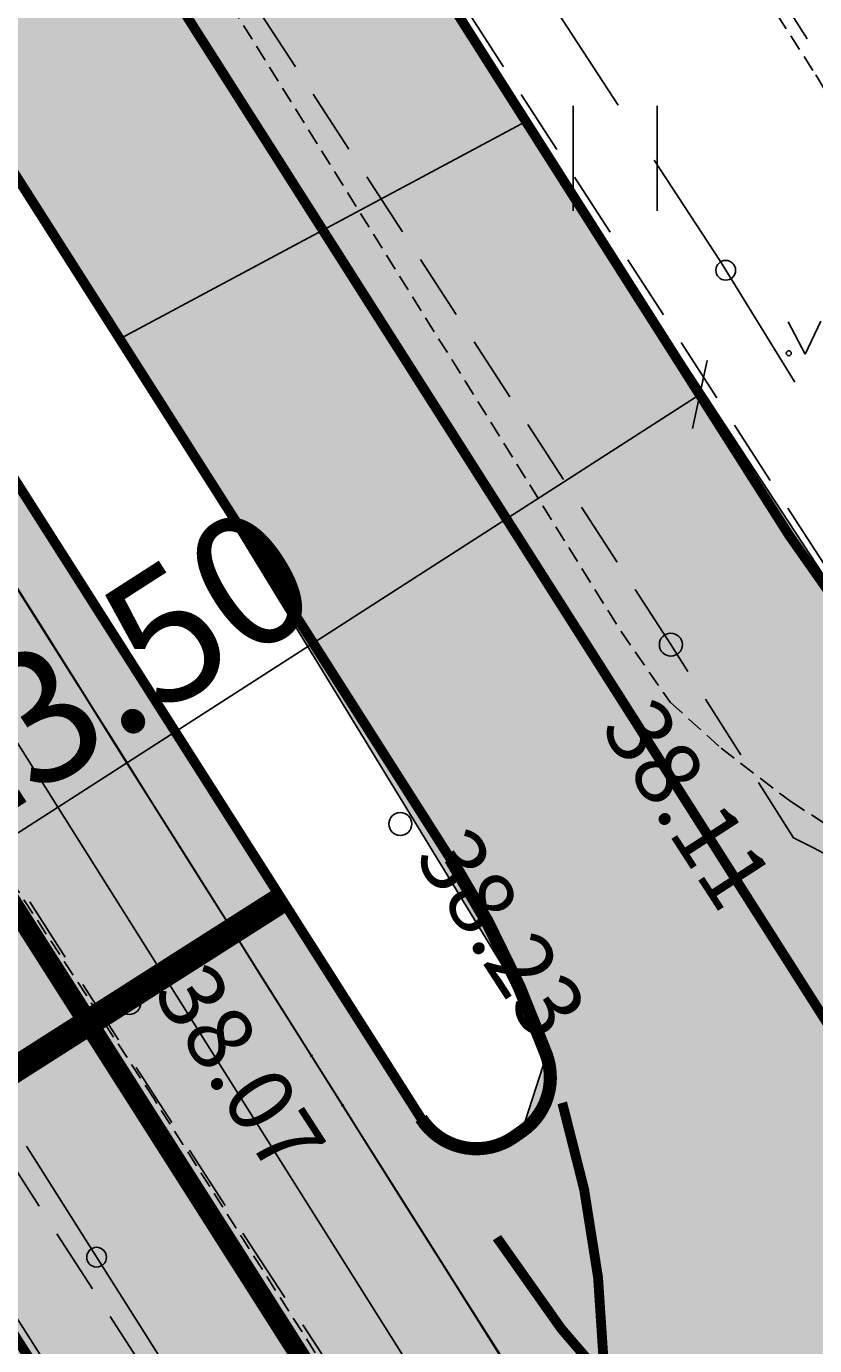
# Model space of a CAD drawing. Units: metres. Extents: x 68746 to 545911, y 50857 to 6585816.
# Drawn here: x 69909 to 69921, y 52538 to 52558 of the extents above; entities that cross this region are included whole.
import ezdxf

# ---------------------------------------------------------------- set-up
doc = ezdxf.new("R2010")
doc.units = ezdxf.units.M
for name, pattern in [('04249 DP$0$DASHEDX2', [1.5, 1, -0.5]), ('04249 DP$0$DOTX2', [0.5, 0, -0.5]), ('2000+500$0$HIDDEN', [0.375, 0.25, -0.125]), ('Punktiirt921', [4, 1, -3]), ('Punktiirt923', [2, 1, -1])]:
    doc.linetypes.add(name, pattern=pattern)
for name, color, linetype in [('04249 DP$0$g-49', 7, 'Continuous'), ('04249 DP$0$g-HALJASTUS', 7, 'Continuous'), ('04249 DP$0$g-KORGUS', 7, 'Continuous'), ('04249 DP$0$g-PUNKT', 7, 'Continuous'), ('04249 DP$0$g-RELJEEF', 7, 'Continuous'), ('04249 DP$0$g-SIKAABEL', 7, 'Continuous'), ('04249 DP$0$g-TEE', 7, 'Continuous'), ('04249 DP$0$g-VESI', 7, 'Continuous'), ('2000+500$0$15', 7, 'Continuous'), ('2000+500$0$49', 7, 'Continuous'), ('atenv', 7, 'Continuous'), ('K-P', 1, 'Continuous'), ('K-re-dim', 7, 'Continuous'), ('K-re-kate2', 253, 'Continuous'), ('K-re-KM', 7, 'Continuous'), ('K-re-P', 1, 'Continuous'), ('K-sabloonid', 7, 'Continuous'), ('KM', 7, 'Continuous')]:
    doc.layers.add(name, color=color, linetype=linetype)
doc.styles.add('04249 DP$0$ISOCP', font='ISOCP', dxfattribs={"height": 0.2})
doc.styles.add('SWISL', font='swissl.ttf')
doc.dimstyles.new('dim-st_serv500', dxfattribs={"dimtxt": 2, "dimasz": 0.75, "dimexe": 0.18, "dimexo": 0, "dimgap": 0.3, "dimtad": 1, "dimrnd": 0.05, "dimzin": 0, "dimdsep": 46, "dimtxsty": 'SWISL', "dimblk1": 'OBLIQUE', "dimblk2": 'OBLIQUE', "dimsah": 1, "dimcen": 0.09, "dimclrd": 256, "dimclre": 256, "dimclrt": 256, "dimaunit": 1, "dimazin": 0, "dimtfac": 0.99, "dimtmove": 0, "dimatfit": 3, "dimldrblk": 'OBLIQUE', "dimfxl": 0, "dimtolj": 1, "dimtzin": 0, "dimarcsym": 0})

# ---------------------------------------------------------------- blocks, each defined once
blk = doc.blocks.new('2000+500$0$HEIN_2')
at = {"layer": '2000+500$0$49', "color": 3, "linetype": 'Continuous'}
for p, q in [((-0.64, -0.8), (-0.64, 0.8)), ((0.64, -0.8), (0.64, 0.8))]:
    blk.add_line(p, q, dxfattribs=at)
blk = doc.blocks.new('2000+500')
at = {"layer": '2000+500$0$15', "color": 7, "linetype": '2000+500$0$HIDDEN'}
for points in [[(69934.763, 52504.207), (69927.828, 52514.704), (69927.212, 52515.637), (69922.312, 52523.054), (69921.583, 52524.158), (69910.483, 52541.639), (69899.356, 52558.662), (69890.18, 52572.94), (69860.544, 52618.979), (69848.41, 52637.262), (69818.944, 52683.473), (69794.932, 52720.691), (69774.384, 52752.835), (69754.209, 52784.128), (69734.173, 52815.386), (69723.027, 52832.839), (69712.211, 52849.59), (69702.38, 52863.629)], [(69929.941, 52541.844), (69929.919, 52542.004), (69920.523, 52557.307), (69867.532, 52640.103), (69860.515, 52651.24), (69841.069, 52681.211), (69764.643, 52800.204), (69733.391, 52848.697), (69727.245, 52858.671), (69711.258, 52887.776), (69707.97, 52886.025)], [(69758.022, 52797.082), (69795.192, 52738.995), (69817.621, 52704.25), (69849.532, 52654.653), (69858.506, 52641.352), (69873.937, 52617.504), (69885.826, 52598.44), (69898.051, 52579.521), (69908.474, 52563.403), (69917.601, 52548.757), (69918.349, 52547.681), (69919.124, 52546.983), (69920.186, 52546.168), (69921.374, 52545.398), (69922.563, 52544.639), (69924.014, 52543.728), (69924.906, 52543.225), (69925.444, 52542.944), (69926.531, 52542.416), (69927.964, 52541.988), (69929.021, 52541.84), (69929.941, 52541.843), (69929.941, 52541.844)]]:
    blk.add_lwpolyline(points, dxfattribs=at)
at = {"layer": '2000+500$0$49', "color": 3, "linetype": 'Continuous'}
blk.add_blockref('2000+500$0$HEIN_2', (69917.509, 52555.968), dxfattribs=at)
blk = doc.blocks.new('_OBLIQUE')
at = {"color": 0, "linetype": 'ByBlock'}
blk.add_line((-0.5, -0.5), (0.5, 0.5), dxfattribs=at)
blk = doc.blocks.new('*D164')
at = {"layer": 'Defpoints', "color": 0, "ltscale": 0.5}
for p in [(69918.326, 52553.108), (69918.802, 52552.367), (69898.553, 52540.409)]:
    blk.add_point(p, dxfattribs=at)
at = {"layer": 'K-re-dim', "lineweight": -2, "ltscale": 0.5}
for p, q in [((69918.326, 52553.108), (69918.9, 52552.216)), ((69899.029, 52539.668), (69918.802, 52552.367)), ((69898.553, 52540.409), (69899.126, 52539.517))]:
    blk.add_line(p, q, dxfattribs=at)
at = {"layer": 'K-re-dim', "lineweight": -2, "ltscale": 0.5, "xscale": 0.75, "yscale": 0.75, "zscale": 0.75}
for p, rotation in [((69918.802, 52552.367), 32.70888092428444), ((69899.029, 52539.668), 212.7088809242845)]:
    blk.add_blockref('_OBLIQUE', p, dxfattribs=dict(at, rotation=rotation))
at = {"layer": 'K-re-dim', "ltscale": 0.5, "insert": (69909.707, 52548.104), "char_height": 2, "attachment_point": 5, "rotation": 32.7089, "style": 'SWISL'}
blk.add_mtext('\\A1;23.50', dxfattribs=at)
blk = doc.blocks.new('*U4')
at = {"layer": 'KM', "color": 7, "linetype": 'Continuous'}
for points in [[(64280.26, 52994.405), (64280.26, 52993.905), (64280.56, 52993.605)], [(64280.26, 52993.905), (64279.51, 52993.505), (64280.56, 52993.605)], [(64280.56, 52993.605), (64279.51, 52993.505), (64280.26, 52993.293)], [(64280.56, 52993.605), (64280.26, 52993.293), (64280.26, 52992.855)], [(64279.51, 52993.505), (64279.66, 52992.973), (64280.26, 52993.293)], [(64279.51, 52993.505), (64279.51, 52991.405), (64279.66, 52992.973)], [(64279.66, 52992.973), (64279.51, 52991.405), (64279.66, 52991.405)]]:
    blk.add_solid(points, dxfattribs=at)
blk = doc.blocks.new('T953')
at = {"layer": 'KM', "color": 7, "linetype": 'Continuous', "xscale": -1}
blk.add_blockref('*U4', (64279.585, -52991.405), dxfattribs=at)
blk = doc.blocks.new('*U27')
at = {"layer": 'K-P', "color": 3}
blk.add_circle((0, 0), 0.0127, dxfattribs=at)
blk.add_text('01:01', height=0.001, dxfattribs=at).set_placement((0, 0))
blk = doc.blocks.new('*U29')
at = {"layer": 'K-P', "color": 3}
blk.add_circle((0, 0), 0.0127, dxfattribs=at)
blk.add_text('01:01', height=0.001, dxfattribs=at).set_placement((0, 0))
blk = doc.blocks.new('*U37')
at = {"layer": 'K-P', "color": 3}
blk.add_circle((0, 0), 0.0127, dxfattribs=at)
blk.add_text('02:01', height=0.001, dxfattribs=at).set_placement((0, 0))
blk = doc.blocks.new('*U39')
at = {"layer": 'K-P', "color": 3}
blk.add_circle((0, 0), 0.0127, dxfattribs=at)
blk.add_text('02:01', height=0.001, dxfattribs=at).set_placement((0, 0))
blk = doc.blocks.new('*U57')
at = {"layer": 'K-P', "color": 3}
blk.add_circle((0, 0), 0.0127, dxfattribs=at)
blk.add_text('03:01', height=0.001, dxfattribs=at).set_placement((0, 0))
blk = doc.blocks.new('*U59')
at = {"layer": 'K-P', "color": 3}
blk.add_circle((0, 0), 0.0127, dxfattribs=at)
blk.add_text('03:01', height=0.001, dxfattribs=at).set_placement((0, 0))
blk = doc.blocks.new('*U71')
at = {"layer": 'K-P', "color": 3}
blk.add_circle((0, 0), 0.0127, dxfattribs=at)
blk.add_text('04:01', height=0.001, dxfattribs=at).set_placement((0, 0))
blk = doc.blocks.new('*U73')
at = {"layer": 'K-P', "color": 3}
blk.add_circle((0, 0), 0.0127, dxfattribs=at)
blk.add_text('04:01', height=0.001, dxfattribs=at).set_placement((0, 0))
blk = doc.blocks.new('*U14')
at = {"layer": 'K-P', "color": 6, "linetype": 'Continuous', "ltscale": 1.524}
blk.add_line((69905.203, 52557.971), (69920.602, 52533.527), dxfattribs=at)
at = {"layer": 'K-P', "color": 3, "linetype": 'Continuous', "ltscale": 1.524, "flags": 128}
for points in [[(69905.658, 52559.652), (69906.197, 52558.79), (69906.736, 52557.928), (69907.275, 52557.066), (69907.815, 52556.204), (69908.355, 52555.342), (69908.895, 52554.481), (69909.436, 52553.619), (69909.976, 52552.758), (69910.517, 52551.897), (69911.058, 52551.036), (69911.6, 52550.175), (69912.141, 52549.314), (69912.683, 52548.453), (69913.224, 52547.592), (69913.766, 52546.731), (69914.308, 52545.87), (69914.849, 52545.009), (69915.391, 52544.148), (69915.933, 52543.287), (69916.15, 52542.943)], [(69902.46, 52560.056), (69902.999, 52559.192), (69903.537, 52558.328), (69904.077, 52557.465), (69904.616, 52556.602), (69905.156, 52555.739), (69905.696, 52554.877), (69906.237, 52554.014), (69906.777, 52553.152), (69907.318, 52552.29), (69907.859, 52551.429), (69908.4, 52550.567), (69908.942, 52549.706), (69909.483, 52548.844), (69910.025, 52547.983), (69910.566, 52547.122), (69911.108, 52546.26), (69911.65, 52545.399), (69912.192, 52544.538), (69912.733, 52543.677), (69913.275, 52542.816), (69913.817, 52541.955), (69914.034, 52541.611)], [(69908.477, 52555.148), (69908.585, 52554.976), (69909.125, 52554.115), (69909.665, 52553.254), (69910.206, 52552.393), (69910.746, 52551.532), (69911.287, 52550.672), (69911.829, 52549.811), (69912.37, 52548.95), (69912.911, 52548.089), (69913.453, 52547.228), (69913.995, 52546.367), (69914.537, 52545.506), (69915.078, 52544.645), (69915.62, 52543.784), (69915.674, 52543.698)], [(69906.338, 52553.813), (69906.447, 52553.641), (69906.991, 52552.78), (69907.533, 52551.919), (69908.076, 52551.057), (69908.619, 52550.196), (69909.161, 52549.335), (69909.704, 52548.474), (69910.246, 52547.614), (69910.789, 52546.753), (69911.331, 52545.892), (69911.874, 52545.032), (69912.416, 52544.171), (69912.959, 52543.31), (69913.5, 52542.449), (69913.554, 52542.363)], [(69915.674, 52543.698), (69916.162, 52542.923), (69916.704, 52542.063), (69917.247, 52541.202), (69917.791, 52540.343), (69918.336, 52539.484), (69918.882, 52538.626), (69919.439, 52537.774), (69920.014, 52536.935), (69920.191, 52536.687)], [(69916.15, 52542.943), (69916.478, 52542.421), (69917.026, 52541.552), (69917.575, 52540.684), (69918.124, 52539.817), (69918.674, 52538.951)], [(69913.554, 52542.363), (69914.041, 52541.587), (69914.581, 52540.725), (69915.091, 52539.843), (69915.593, 52538.955), (69916.096, 52538.065), (69916.61, 52537.179), (69917.129, 52536.291), (69917.682, 52535.426), (69917.853, 52535.171)], [(69914.034, 52541.611), (69914.363, 52541.089), (69914.912, 52540.218), (69915.462, 52539.348), (69916.013, 52538.478), (69916.565, 52537.608)]]:
    blk.add_lwpolyline(points, dxfattribs=at)
at = {"layer": 'K-P', "color": 2, "linetype": 'Continuous', "ltscale": 1.524, "flags": 128}
for points in [[(69906.266, 52558.628), (69906.807, 52557.769), (69907.348, 52556.91), (69907.89, 52556.051), (69908.431, 52555.191), (69908.973, 52554.331), (69909.515, 52553.471), (69910.057, 52552.611), (69910.599, 52551.75), (69911.141, 52550.89), (69911.683, 52550.03), (69912.225, 52549.169), (69912.767, 52548.308), (69913.309, 52547.448), (69913.851, 52546.587), (69914.394, 52545.727), (69914.936, 52544.866), (69915.478, 52544.005), (69916.02, 52543.145), (69916.562, 52542.284), (69917.105, 52541.423), (69917.647, 52540.563), (69918.189, 52539.702), (69918.731, 52538.841)], [(69904.139, 52557.314), (69904.683, 52556.451), (69905.226, 52555.589), (69905.769, 52554.727), (69906.312, 52553.865), (69906.854, 52553.004), (69907.397, 52552.142), (69907.94, 52551.281), (69908.482, 52550.42), (69909.024, 52549.559), (69909.567, 52548.698), (69910.109, 52547.837), (69910.651, 52546.977), (69911.194, 52546.116), (69911.736, 52545.255), (69912.278, 52544.394), (69912.82, 52543.534), (69913.363, 52542.673), (69913.905, 52541.812), (69914.447, 52540.951), (69914.989, 52540.091), (69915.532, 52539.23)]]:
    blk.add_lwpolyline(points, dxfattribs=at)
at = {"layer": 'atenv'}
for name, p in [('*U57', (69915.674, 52543.698)), ('*U71', (69915.674, 52543.698)), ('*U27', (69916.15, 52542.943)), ('*U37', (69916.15, 52542.943)), ('*U59', (69913.554, 52542.363)), ('*U73', (69913.554, 52542.363)), ('*U29', (69914.034, 52541.611)), ('*U39', (69914.034, 52541.611))]:
    blk.add_blockref(name, p, dxfattribs=at)
blk = doc.blocks.new('04249 DP')
at = {"layer": '04249 DP$0$g-49', "linetype": 'Continuous'}
blk.add_line((69917.558, 52556.775), (69915.371, 52560.124), dxfattribs=at)
blk.add_lwpolyline([(69920.246, 52552.559), (69919.114, 52554.393), (69918.105, 52555.937)], dxfattribs=at)
blk.add_circle((69919.195, 52554.261), 0.15, dxfattribs=at)
at = {"layer": '04249 DP$0$g-HALJASTUS', "linetype": 'Continuous'}
for p, q in [((69920.145, 52553.476, 21.188), (69920.404, 52552.981, 21.188)), ((69920.404, 52552.981, 21.188), (69920.647, 52553.484, 21.188))]:
    blk.add_line(p, q, dxfattribs=at)
blk.add_circle((69920.156, 52552.998, 21.188), 0.0375, dxfattribs=at)
at = {"layer": '04249 DP$0$g-HALJASTUS', "linetype": '04249 DP$0$DOTX2'}
blk.add_open_spline([(69913.392, 52518.413, 37.013), (69910.875, 52522.243, 37.013), (69908.351, 52526.062, 37.013), (69905.878, 52529.917, 37.013), (69904.883, 52531.469, 37.013), (69903.938, 52533.052, 37.013), (69902.918, 52534.588, 37.013), (69902.143, 52535.755, 37.013), (69901.282, 52536.864, 37.013), (69900.47, 52538.005, 37.013)], degree=3, knots=[0.1516164, 0.1516164, 0.1516164, 0.1516164, 0.4607907, 0.4607907, 0.4607907, 0.5852003, 0.5852003, 0.5852003, 0.6797768, 0.6797768, 0.6797768, 0.6797768], dxfattribs=at)
at = {"layer": '04249 DP$0$g-PUNKT', "linetype": 'Continuous'}
for centre in [(69918.359, 52548.559, 38.114), (69914.236, 52545.827, 38.23), (69910.105, 52543.1, 38.073)]:
    blk.add_circle(centre, 0.175, dxfattribs=at)
at = {"layer": '04249 DP$0$g-RELJEEF', "linetype": 'Continuous'}
blk.add_open_spline([(69920.188, 52516.762, 37.947), (69920.155, 52517.67, 37.934), (69920.123, 52518.578, 37.92), (69920.09, 52519.486, 37.907), (69920.019, 52521.459, 37.878), (69918.644, 52523.182, 37.852), (69917.546, 52524.836, 37.847), (69914.786, 52528.995, 37.834), (69911.815, 52532.952, 37.845), (69909.138, 52537.134, 37.854), (69905.323, 52543.094, 37.867), (69901.571, 52549.096, 37.912), (69897.72, 52555.035, 37.905), (69889.603, 52567.554, 37.891), (69881.439, 52580.044, 37.812), (69873.34, 52592.575, 37.787), (69864.881, 52605.663, 37.761), (69856.481, 52618.788, 37.734), (69848.002, 52631.864, 37.71), (69846.058, 52634.862, 37.704), (69844.111, 52637.858, 37.699), (69842.159, 52640.85, 37.694)], degree=3, knots=[0, 0, 0, 0, 0.018543, 0.018543, 0.018543, 0.058845, 0.058845, 0.058845, 0.160174, 0.160174, 0.160174, 0.304604, 0.304604, 0.304604, 0.609084, 0.609084, 0.609084, 0.927086, 0.927086, 0.927086, 1, 1, 1, 1], dxfattribs=at)
at = {"layer": '04249 DP$0$g-SIKAABEL', "linetype": 'Continuous'}
blk.add_line((69908.538, 52540.917), (69910.678, 52537.537), dxfattribs=at)
blk.add_circle((69909.608, 52539.227), 0.15, dxfattribs=at)
at = {"layer": '04249 DP$0$g-TEE', "linetype": '04249 DP$0$DASHEDX2'}
for p, q in [((69900.468, 52557.252, 38.043), (69911.928, 52539.452, 38.095)), ((69911.928, 52539.452, 38.095), (69923.097, 52522.364, 38.064))]:
    blk.add_line(p, q, dxfattribs=at)
at = {"layer": '04249 DP$0$g-TEE', "linetype": '04249 DP$0$DASHEDX2', "extrusion": (-0.011677, -0.007532, 0.999903), "elevation": -1174.367}
blk.add_lwpolyline([(69882.484, 52594.967), (69918.347, 52539.363), (69921.833, 52535.87)], dxfattribs=at)
at = {"layer": '04249 DP$0$g-TEE', "linetype": '04249 DP$0$DASHEDX2'}
for points in [[(69860.193, 52651.843, 37.644), (69861.162, 52650.326, 37.642), (69872.625, 52632.187, 37.825), (69882.721, 52616.655, 37.822), (69893.373, 52599.998, 37.78), (69904.332, 52583.045, 37.898), (69915.06, 52566.219, 37.905), (69926.749, 52547.897, 37.97), (69928.804, 52544.581, 37.869), (69927.873, 52543.015, 37.881)], [(69920.229, 52545.616, 38.099), (69918.359, 52548.559, 38.114), (69907.488, 52565.283, 38.104), (69896.622, 52582.066, 38.105), (69885.778, 52598.867, 38.147)]]:
    blk.add_polyline3d(points, dxfattribs=at)
for points, knots in [([(69910.356, 52537.482, 37.947), (69906.439, 52543.572, 37.953), (69902.522, 52549.662, 37.96), (69898.605, 52555.752, 37.966), (69894.544, 52562.066, 37.973), (69890.461, 52568.366, 37.928), (69886.386, 52574.67, 37.924), (69882.361, 52580.897, 37.92), (69878.3, 52587.1, 37.974), (69874.274, 52593.326, 37.958), (69870.103, 52599.776, 37.941), (69866.101, 52606.334, 37.909), (69861.917, 52612.775, 37.891), (69857.642, 52619.356, 37.872), (69853.354, 52625.928, 37.849), (69849.079, 52632.509, 37.838), (69847.131, 52635.508, 37.833), (69845.182, 52638.507, 37.83), (69843.235, 52641.506, 37.828)], [0, 0, 0, 0, 0.175466, 0.175466, 0.175466, 0.35738, 0.35738, 0.35738, 0.537048, 0.537048, 0.537048, 0.723175, 0.723175, 0.723175, 0.91334, 0.91334, 0.91334, 1, 1, 1, 1]), ([(69920.229, 52545.616, 38.099), (69921.037, 52545.203, 38.093), (69921.846, 52544.791, 38.086), (69922.654, 52544.378, 38.08), (69923.753, 52543.817, 38.071), (69924.945, 52543.371, 37.992), (69926.169, 52543.222, 37.946), (69926.737, 52543.153, 37.925), (69927.305, 52543.084, 37.881), (69927.873, 52543.015, 37.881)], [0, 0, 0, 0, 0.334365, 0.334365, 0.334365, 0.789056, 0.789056, 0.789056, 1, 1, 1, 1])]:
    blk.add_open_spline(points, degree=3, knots=knots, dxfattribs=at)
at = {"layer": '04249 DP$0$g-VESI', "linetype": 'Continuous'}
for points, knots in [([(69880.356, 52575.26, 36.557), (69885.461, 52567.67, 36.557), (69890.567, 52560.08, 36.557), (69895.672, 52552.49, 36.557), (69903.596, 52540.71, 36.557), (69911.266, 52528.756, 36.569), (69918.737, 52516.683, 36.58)], [0, 0, 0, 0, 0.39183, 0.39183, 0.39183, 1, 1, 1, 1]), ([(69918.737, 52516.683, 36.58), (69918.793, 52516.601, 36.613), (69918.849, 52516.519, 36.663), (69918.905, 52516.437, 36.68), (69918.934, 52516.395, 36.688), (69918.928, 52516.317, 36.68), (69918.888, 52516.279, 36.68), (69918.803, 52516.195, 36.68), (69918.709, 52516.144, 36.68), (69918.607, 52516.085, 36.68), (69918.484, 52516.015, 36.68), (69918.362, 52515.948, 36.68), (69918.238, 52515.91, 36.68), (69918.128, 52515.876, 36.68), (69917.962, 52515.918, 36.68), (69917.893, 52516.019, 36.68), (69917.276, 52516.917, 36.68), (69916.727, 52517.822, 36.68), (69916.139, 52518.72, 36.68), (69908.304, 52530.665, 36.68), (69900.523, 52542.646, 36.641), (69892.632, 52554.555, 36.647)], [0, 0, 0, 0, 0.0066, 0.0066, 0.0066, 0.009939, 0.009939, 0.009939, 0.017099, 0.017099, 0.017099, 0.025673, 0.025673, 0.025673, 0.033272, 0.033272, 0.033272, 0.100833, 0.100833, 0.100833, 1, 1, 1, 1])]:
    blk.add_open_spline(points, degree=3, knots=knots, dxfattribs=at)
at = {"layer": '04249 DP$0$g-KORGUS', "linetype": 'Continuous', "style": '04249 DP$0$ISOCP'}
for s, p in [('38.11', (69917.274, 52547.291, 38.114)), ('38.23', (69914.441, 52545.321, 38.23)), ('38.07', (69910.452, 52543.255, 38.073))]:
    blk.add_text(s, height=1, rotation=302.9015, dxfattribs=at).set_placement(p)

msp = doc.modelspace()

# ---------------------------------------------------------------- hatches: boundary and pattern name
at = {"layer": 'K-re-kate2', "ltscale": 0.5}
for points in [[(69895.447, 52545.29), (69907.56, 52552.332), (69882.523, 52591.682), (69871.347, 52609.247), (69869.803, 52611.673), (69868.239, 52613.9), (69866.254, 52616.356), (69862.422, 52621.068), (69858.859, 52625.449), (69854.234, 52631.136), (69851.538, 52634.451), (69849.601, 52636.96), (69847.918, 52639.571), (69845.815, 52642.959), (69842.805, 52647.915), (69837.763, 52656.52), (69833.945, 52663.309), (69830.778, 52669.044), (69827.394, 52675.175), (69824.372, 52680.633), (69821.472, 52685.75), (69815.991, 52695.056), (69811.808, 52701.861), (69745.413, 52806.239), (69728.295, 52833.141), (69728.341, 52833.739), (69729.117, 52833.71), (69729.125, 52833.698), (69730.118, 52832.319), (69744.04, 52812.974), (69747.449, 52808.237), (69749.64, 52805.166), (69750.679, 52803.55), (69751.61, 52802.087), (69762.95, 52784.265), (69769.804, 52773.492), (69791.713, 52739.06), (69831.135, 52677.102), (69847.677, 52651.103), (69867.948, 52619.245), (69909.96, 52553.218), (69916.151, 52556.528), (69913.432, 52560.8), (69871.962, 52625.976), (69758.63, 52804.094), (69737.779, 52836.865), (69681.081, 52925.973), (69674.48, 52936.348), (69658.72, 52926.425), (69678.968, 52897.283), (69706.615, 52854.176), (69729.872, 52817.624), (69776.453, 52744.415), (69802.857, 52702.917), (69811.092, 52689.617), (69818.143, 52677.429), (69821.528, 52671.316), (69842.637, 52634.735), (69847.049, 52625.714), (69849.402, 52620.847), (69854.072, 52611.188), (69856.765, 52606.084), (69861.095, 52599.28), (69863.532, 52595.449), (69868.488, 52587.661), (69871.978, 52582.175), (69875.612, 52576.464)], [(70033.953, 52372.973), (70017.795, 52399.761), (70012.183, 52408.397), (70006.923, 52416.289), (70001.577, 52424.308), (69992.508, 52437.914), (69986.843, 52446.479), (69982.915, 52452.489), (69980.541, 52456.123), (69965.393, 52479.496), (69961.795, 52485.101), (69942.076, 52515.936), (69941.263, 52517.823), (69941.041, 52518.603), (69916.151, 52556.528), (69909.96, 52553.218), (69916.183, 52543.031), (69916.464, 52542.305), (69916.089, 52541.144), (69915.681, 52540.855), (69915.241, 52540.891), (69914.958, 52540.98), (69914.509, 52541.411), (69913.893, 52542.38), (69907.56, 52552.332), (69898.399, 52547.006), (69923.34, 52507.976), (69931.953, 52494.388), (69942.736, 52477.787), (69954.097, 52461.096), (69962.215, 52449.992), (69968.308, 52441.994), (69976.784, 52430.438), (69984.88, 52418.706), (69987.95, 52414.101), (70001.278, 52394.026), (70008.278, 52382.891), (70016.78, 52368.543), (70019.227, 52378.211), (70013.344, 52388.021), (70007.646, 52397.068), (69998.771, 52410.489), (69991.174, 52421.885), (69986.53, 52428.73), (69980.322, 52437.516), (69974.256, 52445.733), (69969.328, 52452.192), (69960.428, 52464.273), (69955.707, 52471.006), (69950.498, 52478.72), (69947.249, 52483.696), (69934.613, 52503.375), (69928.437, 52513.025), (69927.284, 52515.527), (69927.284, 52516.191), (69927.842, 52516.8), (69928.316, 52516.929), (69929.176, 52516.469), (69931.012, 52513.61), (69945.652, 52490.808), (69960.764, 52467.272), (69964.085, 52462.909), (69968.612, 52456.962), (69980.124, 52441.839), (69985.278, 52435.069), (69989.243, 52429.86), (69991.236, 52427.201), (69998.11, 52416.889), (70008.102, 52401.871), (70011.458, 52396.68), (70013.413, 52393.593), (70015.485, 52390.264), (70017.85, 52386.394), (70019.91, 52382.961), (70021.943, 52379.509)]]:
    msp.add_hatch(color=256, dxfattribs=at).paths.add_polyline_path(points)

# ---------------------------------------------------------------- linework, layer by layer
for points in [[(69751.61, 52802.087), (69762.95, 52784.265), (69769.804, 52773.492), (69791.713, 52739.06), (69831.135, 52677.102), (69847.677, 52651.103), (69867.948, 52619.245), (69909.96, 52553.218), (69909.96, 52553.218), (69916.151, 52556.528), (69916.151, 52556.528), (69916.151, 52556.528), (69913.432, 52560.8), (69871.962, 52625.976), (69758.63, 52804.094)], [(69961.795, 52485.101), (69942.076, 52515.936), (69941.263, 52517.823), (69941.041, 52518.603), (69916.151, 52556.528), (69909.96, 52553.218), (69916.183, 52543.031), (69916.464, 52542.305), (69916.089, 52541.144), (69915.681, 52540.855), (69915.241, 52540.891), (69914.958, 52540.98), (69914.509, 52541.411), (69913.893, 52542.38), (69907.56, 52552.332), (69898.399, 52547.006), (69923.34, 52507.976)]]:
    msp.add_lwpolyline(points, dxfattribs=at)
at = {"layer": 'K-re-KM', "linetype": 'Punktiirt921'}
for points, const_width in [([(69939.67, 52513.082), (69937.009, 52517.226), (69706.089, 52880.15)], 0.15), ([(69926.169, 52510.046), (69845.163, 52637.359)], 0.15), ([(69924.474, 52519.23), (69850.519, 52635.461)], 0.3)]:
    msp.add_lwpolyline(points, dxfattribs=dict(at, const_width=const_width))
at = {"layer": 'K-re-KM'}
for points, const_width in [([(69909.479, 52542.796), (69898.743, 52559.67)], 0.3), ([(69912.432, 52544.675), (69910.154, 52543.226)], 0.4), ([(69910.185, 52543.245), (69903.573, 52539.038)], 0.4)]:
    msp.add_lwpolyline(points, dxfattribs=dict(at, const_width=const_width))
at = {"layer": 'K-re-KM', "linetype": 'Punktiirt923', "const_width": 0.15}
for points in [[(69911.837, 52525.633, 0.303441), (69916.704, 52541.578, 0.303441)], [(69915.709, 52539.525, 0.290921), (69933.208, 52531.354, 0.290921)]]:
    msp.add_lwpolyline(points, format="xyb", dxfattribs=at)
at = {"layer": 'K-re-P', "ltscale": 0.5, "const_width": 0.15}
msp.add_lwpolyline([(69974.44, 52559.982), (69974.474, 52559.874, -0.448662), (69969.906, 52552.162), (69932.585, 52544.884, -0.308439), (69920.164, 52550.22), (69655.446, 52966.262)], format="xyb", dxfattribs=at)
at = {"layer": 'K-re-P', "flags": 128}
for points, const_width in [([(69914.999, 52545.298), (69750.048, 52804.542, 0.014286), (69749.087, 52805.961), (69729.123, 52833.701, 0.97183), (69728.295, 52833.141), (69748.684, 52801.098)], 0.15), ([(69728.298, 52833.137), (69809.779, 52705.079, -0.015547), (69825.643, 52678.345), (69833.945, 52663.309, 0.014633), (69848.831, 52638.119, 0.029958), (69850.927, 52635.202), (69867.766, 52614.497, -0.029044), (69869.803, 52611.673), (69914.553, 52541.342)], 0.15), ([(69914.553, 52541.342), (69914.553, 52541.342, 0.428376), (69915.973, 52541.062), (69916.1, 52541.151, 0.336962), (69916.464, 52542.305, 0.055717), (69914.999, 52545.298), (69914.999, 52545.298)], 0.2)]:
    msp.add_lwpolyline(points, format="xyb", dxfattribs=dict(at, const_width=const_width))

# ---------------------------------------------------------------- block references
at = {"layer": 'K-re-dim', "ltscale": 0.5}
for name in ['2000+500', '04249 DP']:
    msp.add_blockref(name, (0, 0), dxfattribs=at)
at = {"layer": 'K-re-KM', "ltscale": 0.5, "rotation": 212.4676381317021}
msp.add_blockref('T953', (69906.186, 52551.033), dxfattribs=at)
at = {"layer": 'K-sabloonid'}
msp.add_blockref('*U14', (-2.793, -1.402), dxfattribs=at)

# ---------------------------------------------------------------- dimensions: what is measured, and where the dimension line sits
at = {"layer": 'K-re-dim'}
dim = msp.add_linear_dim(base=(69918.802, 52552.367), p1=(69898.553, 52540.409), p2=(69918.326, 52553.108), angle=32.7089, dimstyle='dim-st_serv500', dxfattribs=at)
dim.commit()
dim.dimension.update_dxf_attribs({"geometry": '*D164', "text_midpoint": (69910.425, 52546.987), "dimtype": 161})

doc.saveas('drawing.dxf')
